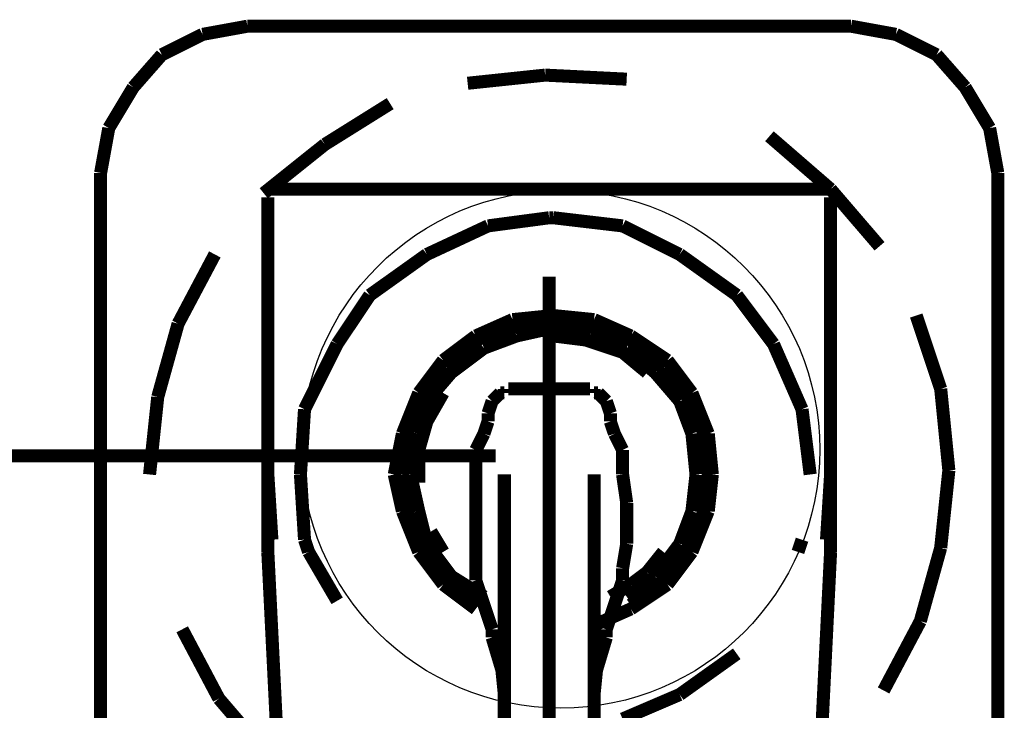
# Model space of a CAD drawing. Extents: x 70 to 482, y -279 to -11.
# Drawn here: x 359 to 365, y -68 to -63 of the extents above; entities that cross this region are included whole.
import ezdxf

# ---------------------------------------------------------------- set-up
doc = ezdxf.new("R2010")
doc.units = 0
doc.linetypes.add('AIGENLINE007', pattern=[0.7056, 0.3528, -0.3528, 0, 0])
for name, color, linetype in [('LAYER_10', 7, 'CONTINUOUS'), ('LAYER_19', 7, 'CONTINUOUS'), ('LAYER_2', 7, 'CONTINUOUS')]:
    doc.layers.add(name, color=color, linetype=linetype)

# ---------------------------------------------------------------- blocks, each defined once
blk = doc.blocks.new('AIGNBL0202010B')
at = {"layer": 'LAYER_2', "const_width": 0.0882}
blk.add_lwpolyline([(361.9352, -65.4854), (362.2108, -65.4578)], dxfattribs=at)
blk = doc.blocks.new('AIGNBL0202010C')
at = {"layer": 'LAYER_2', "const_width": 0.0882}
blk.add_lwpolyline([(361.6871, -65.5957), (361.9352, -65.4854)], dxfattribs=at)
blk = doc.blocks.new('AIGNBL0202010D')
at = {"layer": 'LAYER_2', "const_width": 0.0882}
blk.add_lwpolyline([(361.4667, -65.761), (361.6871, -65.5957)], dxfattribs=at)
blk = doc.blocks.new('AIGNBL0202010E')
at = {"layer": 'LAYER_2', "const_width": 0.0882}
blk.add_lwpolyline([(361.3013, -65.9815), (361.4667, -65.761)], dxfattribs=at)
blk = doc.blocks.new('AIGNBL0202010F')
at = {"layer": 'LAYER_2', "const_width": 0.0882}
blk.add_lwpolyline([(361.191, -66.2571), (361.3013, -65.9815)], dxfattribs=at)
blk = doc.blocks.new('AIGNBL02020110')
at = {"layer": 'LAYER_2', "const_width": 0.0882}
blk.add_lwpolyline([(361.1359, -66.5327), (361.191, -66.2571)], dxfattribs=at)
blk = doc.blocks.new('AIGNBL02020111')
at = {"layer": 'LAYER_2', "const_width": 0.0882}
blk.add_lwpolyline([(361.191, -66.7808), (361.1359, -66.5327)], dxfattribs=at)
blk = doc.blocks.new('AIGNBL02020112')
at = {"layer": 'LAYER_2', "const_width": 0.0882}
blk.add_lwpolyline([(361.3013, -67.0564), (361.191, -66.7808)], dxfattribs=at)
blk = doc.blocks.new('AIGNBL02020113')
at = {"layer": 'LAYER_2', "const_width": 0.0882}
blk.add_lwpolyline([(361.4667, -67.2769), (361.3013, -67.0564)], dxfattribs=at)
blk = doc.blocks.new('AIGNBL02020114')
at = {"layer": 'LAYER_2', "const_width": 0.0882}
blk.add_lwpolyline([(361.6871, -67.4422), (361.4667, -67.2769)], dxfattribs=at)
blk = doc.blocks.new('AIGNBL02020115')
at = {"layer": 'LAYER_2', "const_width": 0.0882}
blk.add_lwpolyline([(362.7344, -67.4422), (362.4864, -67.5525)], dxfattribs=at)
blk = doc.blocks.new('AIGNBL02020116')
at = {"layer": 'LAYER_2', "const_width": 0.0882}
blk.add_lwpolyline([(362.9825, -67.2769), (362.7344, -67.4422)], dxfattribs=at)
blk = doc.blocks.new('AIGNBL02020117')
at = {"layer": 'LAYER_2', "const_width": 0.0882}
blk.add_lwpolyline([(363.1479, -67.0564), (362.9825, -67.2769)], dxfattribs=at)
blk = doc.blocks.new('AIGNBL02020118')
at = {"layer": 'LAYER_2', "const_width": 0.0882}
blk.add_lwpolyline([(363.2581, -66.7808), (363.1479, -67.0564)], dxfattribs=at)
blk = doc.blocks.new('AIGNBL02020119')
at = {"layer": 'LAYER_2', "const_width": 0.0882}
blk.add_lwpolyline([(363.2857, -66.5327), (363.2581, -66.7808)], dxfattribs=at)
blk = doc.blocks.new('AIGNBL0202011A')
at = {"layer": 'LAYER_2', "const_width": 0.0882}
blk.add_lwpolyline([(363.2581, -66.2571), (363.2857, -66.5327)], dxfattribs=at)
blk = doc.blocks.new('AIGNBL0202011B')
at = {"layer": 'LAYER_2', "const_width": 0.0882}
blk.add_lwpolyline([(363.1479, -65.9815), (363.2581, -66.2571)], dxfattribs=at)
blk = doc.blocks.new('AIGNBL0202011C')
at = {"layer": 'LAYER_2', "const_width": 0.0882}
blk.add_lwpolyline([(362.9825, -65.761), (363.1479, -65.9815)], dxfattribs=at)
blk = doc.blocks.new('AIGNBL0202011D')
at = {"layer": 'LAYER_2', "const_width": 0.0882}
blk.add_lwpolyline([(362.7344, -65.5957), (362.9825, -65.761)], dxfattribs=at)
blk = doc.blocks.new('AIGNBL0202011E')
at = {"layer": 'LAYER_2', "const_width": 0.0882}
blk.add_lwpolyline([(362.4864, -65.4854), (362.7344, -65.5957)], dxfattribs=at)
blk = doc.blocks.new('AIGNBL0202011F')
at = {"layer": 'LAYER_2', "const_width": 0.0882}
blk.add_lwpolyline([(362.2108, -65.4578), (362.4864, -65.4854)], dxfattribs=at)
blk = doc.blocks.new('AIGNBL02020120')
at = {"layer": 'LAYER_2', "const_width": 0.0882}
blk.add_lwpolyline([(362.2108, -65.4854), (361.9352, -65.5405)], dxfattribs=at)
blk = doc.blocks.new('AIGNBL02020121')
at = {"layer": 'LAYER_2', "const_width": 0.0882}
blk.add_lwpolyline([(361.9352, -65.5405), (361.6871, -65.6232)], dxfattribs=at)
blk = doc.blocks.new('AIGNBL02020122')
at = {"layer": 'LAYER_2', "const_width": 0.0882}
blk.add_lwpolyline([(361.6871, -65.6232), (361.4942, -65.8161)], dxfattribs=at)
blk = doc.blocks.new('AIGNBL02020123')
at = {"layer": 'LAYER_2', "const_width": 0.0882}
blk.add_lwpolyline([(361.4942, -65.8161), (361.3288, -66.0091)], dxfattribs=at)
blk = doc.blocks.new('AIGNBL02020124')
at = {"layer": 'LAYER_2', "const_width": 0.0882}
blk.add_lwpolyline([(361.3288, -66.0091), (361.2186, -66.2571)], dxfattribs=at)
blk = doc.blocks.new('AIGNBL02020125')
at = {"layer": 'LAYER_2', "const_width": 0.0882}
blk.add_lwpolyline([(361.2186, -66.2571), (361.191, -66.5327)], dxfattribs=at)
blk = doc.blocks.new('AIGNBL02020126')
at = {"layer": 'LAYER_2', "const_width": 0.0882}
blk.add_lwpolyline([(361.191, -66.5327), (361.2186, -66.7808)], dxfattribs=at)
blk = doc.blocks.new('AIGNBL02020127')
at = {"layer": 'LAYER_2', "const_width": 0.0882}
blk.add_lwpolyline([(361.2186, -66.7808), (361.3288, -67.0288)], dxfattribs=at)
blk = doc.blocks.new('AIGNBL02020128')
at = {"layer": 'LAYER_2', "const_width": 0.0882}
blk.add_lwpolyline([(361.3288, -67.0288), (361.4942, -67.2493)], dxfattribs=at)
blk = doc.blocks.new('AIGNBL02020129')
at = {"layer": 'LAYER_2', "const_width": 0.0882}
blk.add_lwpolyline([(361.4942, -67.2493), (361.6871, -67.4147)], dxfattribs=at)
blk = doc.blocks.new('AIGNBL0202012A')
at = {"layer": 'LAYER_2', "const_width": 0.0882}
blk.add_lwpolyline([(362.7344, -67.4147), (362.9549, -67.2493)], dxfattribs=at)
blk = doc.blocks.new('AIGNBL0202012B')
at = {"layer": 'LAYER_2', "const_width": 0.0882}
blk.add_lwpolyline([(362.9549, -67.2493), (363.1203, -67.0288)], dxfattribs=at)
blk = doc.blocks.new('AIGNBL0202012C')
at = {"layer": 'LAYER_2', "const_width": 0.0882}
blk.add_lwpolyline([(363.1203, -67.0288), (363.2305, -66.7808)], dxfattribs=at)
blk = doc.blocks.new('AIGNBL0202012D')
at = {"layer": 'LAYER_2', "const_width": 0.0882}
blk.add_lwpolyline([(363.2305, -66.7808), (363.2581, -66.5327)], dxfattribs=at)
blk = doc.blocks.new('AIGNBL0202012E')
at = {"layer": 'LAYER_2', "const_width": 0.0882}
blk.add_lwpolyline([(363.2581, -66.5327), (363.2305, -66.2571)], dxfattribs=at)
blk = doc.blocks.new('AIGNBL0202012F')
at = {"layer": 'LAYER_2', "const_width": 0.0882}
blk.add_lwpolyline([(363.2305, -66.2571), (363.1203, -66.0091)], dxfattribs=at)
blk = doc.blocks.new('AIGNBL02020130')
at = {"layer": 'LAYER_2', "const_width": 0.0882}
blk.add_lwpolyline([(363.1203, -66.0091), (362.9549, -65.8161)], dxfattribs=at)
blk = doc.blocks.new('AIGNBL02020131')
at = {"layer": 'LAYER_2', "const_width": 0.0882}
blk.add_lwpolyline([(362.9549, -65.8161), (362.7344, -65.6232)], dxfattribs=at)
blk = doc.blocks.new('AIGNBL02020132')
at = {"layer": 'LAYER_2', "const_width": 0.0882}
blk.add_lwpolyline([(362.7344, -65.6232), (362.4864, -65.5405)], dxfattribs=at)
blk = doc.blocks.new('AIGNBL02020133')
at = {"layer": 'LAYER_2', "const_width": 0.0882}
blk.add_lwpolyline([(362.4864, -65.5405), (362.2108, -65.4854)], dxfattribs=at)
blk = doc.blocks.new('AIGNBL02020134')
at = {"layer": 'LAYER_2', "const_width": 0.0882}
blk.add_lwpolyline([(361.9627, -65.5957), (362.2108, -65.5405)], dxfattribs=at)
blk = doc.blocks.new('AIGNBL02020135')
at = {"layer": 'LAYER_2', "const_width": 0.0882}
blk.add_lwpolyline([(361.7423, -65.6783), (361.9627, -65.5957)], dxfattribs=at)
blk = doc.blocks.new('AIGNBL02020136')
at = {"layer": 'LAYER_2', "const_width": 0.0882}
blk.add_lwpolyline([(361.5218, -65.8437), (361.7423, -65.6783)], dxfattribs=at)
blk = doc.blocks.new('AIGNBL02020137')
at = {"layer": 'LAYER_2', "const_width": 0.0882}
blk.add_lwpolyline([(361.3564, -66.0366), (361.5218, -65.8437)], dxfattribs=at)
blk = doc.blocks.new('AIGNBL02020138')
at = {"layer": 'LAYER_2', "const_width": 0.0882}
blk.add_lwpolyline([(361.3013, -66.2571), (361.3564, -66.0366)], dxfattribs=at)
blk = doc.blocks.new('AIGNBL02020139')
at = {"layer": 'LAYER_2', "const_width": 0.0882}
blk.add_lwpolyline([(361.2462, -66.5327), (361.3013, -66.2571)], dxfattribs=at)
blk = doc.blocks.new('AIGNBL0202013A')
at = {"layer": 'LAYER_2', "const_width": 0.0882}
blk.add_lwpolyline([(361.3013, -66.7808), (361.2462, -66.5327)], dxfattribs=at)
blk = doc.blocks.new('AIGNBL0202013B')
at = {"layer": 'LAYER_2', "const_width": 0.0882}
blk.add_lwpolyline([(361.3564, -67.0013), (361.3013, -66.7808)], dxfattribs=at)
blk = doc.blocks.new('AIGNBL0202013C')
at = {"layer": 'LAYER_2', "const_width": 0.0882}
blk.add_lwpolyline([(361.5218, -67.2217), (361.3564, -67.0013)], dxfattribs=at)
blk = doc.blocks.new('AIGNBL0202013D')
at = {"layer": 'LAYER_2', "const_width": 0.0882}
blk.add_lwpolyline([(361.7423, -67.3595), (361.5218, -67.2217)], dxfattribs=at)
blk = doc.blocks.new('AIGNBL0202013E')
at = {"layer": 'LAYER_2', "const_width": 0.0882}
blk.add_lwpolyline([(362.8998, -67.2217), (362.7069, -67.3595)], dxfattribs=at)
blk = doc.blocks.new('AIGNBL0202013F')
at = {"layer": 'LAYER_2', "const_width": 0.0882}
blk.add_lwpolyline([(363.0652, -67.0013), (362.8998, -67.2217)], dxfattribs=at)
blk = doc.blocks.new('AIGNBL02020140')
at = {"layer": 'LAYER_2', "const_width": 0.0882}
blk.add_lwpolyline([(363.1479, -66.7808), (363.0652, -67.0013)], dxfattribs=at)
blk = doc.blocks.new('AIGNBL02020141')
at = {"layer": 'LAYER_2', "const_width": 0.0882}
blk.add_lwpolyline([(363.1754, -66.5327), (363.1479, -66.7808)], dxfattribs=at)
blk = doc.blocks.new('AIGNBL02020142')
at = {"layer": 'LAYER_2', "const_width": 0.0882}
blk.add_lwpolyline([(363.1479, -66.2571), (363.1754, -66.5327)], dxfattribs=at)
blk = doc.blocks.new('AIGNBL02020143')
at = {"layer": 'LAYER_2', "const_width": 0.0882}
blk.add_lwpolyline([(363.0652, -66.0366), (363.1479, -66.2571)], dxfattribs=at)
blk = doc.blocks.new('AIGNBL02020144')
at = {"layer": 'LAYER_2', "const_width": 0.0882}
blk.add_lwpolyline([(362.8998, -65.8437), (363.0652, -66.0366)], dxfattribs=at)
blk = doc.blocks.new('AIGNBL02020145')
at = {"layer": 'LAYER_2', "const_width": 0.0882}
blk.add_lwpolyline([(362.7069, -65.6783), (362.8998, -65.8437)], dxfattribs=at)
blk = doc.blocks.new('AIGNBL02020146')
at = {"layer": 'LAYER_2', "const_width": 0.0882}
blk.add_lwpolyline([(362.4588, -65.5957), (362.7069, -65.6783)], dxfattribs=at)
blk = doc.blocks.new('AIGNBL02020147')
at = {"layer": 'LAYER_2', "const_width": 0.0882}
blk.add_lwpolyline([(362.2108, -65.5405), (362.4588, -65.5957)], dxfattribs=at)
blk = doc.blocks.new('AIGNBL0202014A')
at = {"layer": 'LAYER_2', "const_width": 0.0882}
blk.add_lwpolyline([(362.4864, -67.4698), (362.4864, -67.4147)], dxfattribs=at)
blk = doc.blocks.new('AIGNBL0202014B')
at = {"layer": 'LAYER_2', "const_width": 0.0882}
blk.add_lwpolyline([(362.4864, -67.2493), (362.4864, -66.5327)], dxfattribs=at)
blk = doc.blocks.new('AIGNBL02020151')
at = {"layer": 'LAYER_2', "const_width": 0.0882}
blk.add_lwpolyline([(362.4864, -67.332), (362.4864, -67.2769)], dxfattribs=at)
blk = doc.blocks.new('AIGNBL02020152')
at = {"layer": 'LAYER_2', "const_width": 0.0882}
blk.add_lwpolyline([(362.4864, -67.2769), (362.4864, -67.2493)], dxfattribs=at)
blk = doc.blocks.new('AIGNBL02020153')
at = {"layer": 'LAYER_2', "const_width": 0.0882}
blk.add_lwpolyline([(362.4864, -67.5249), (362.4864, -67.4698)], dxfattribs=at)
blk = doc.blocks.new('AIGNBL02020154')
at = {"layer": 'LAYER_2', "const_width": 0.0882}
blk.add_lwpolyline([(362.4864, -67.3595), (362.4864, -67.332)], dxfattribs=at)
blk = doc.blocks.new('AIGNBL02020158')
at = {"layer": 'LAYER_2', "const_width": 0.0882}
blk.add_lwpolyline([(362.4864, -67.4147), (362.4864, -67.3595)], dxfattribs=at)
blk = doc.blocks.new('AIGNBL02020159')
at = {"layer": 'LAYER_2', "const_width": 0.0882}
blk.add_lwpolyline([(362.5691, -67.58), (362.6242, -67.4147)], dxfattribs=at)
blk = doc.blocks.new('AIGNBL0202015A')
at = {"layer": 'LAYER_2', "const_width": 0.0882}
blk.add_lwpolyline([(362.5691, -67.6351), (362.5691, -67.58)], dxfattribs=at)
blk = doc.blocks.new('AIGNBL0202015B')
at = {"layer": 'LAYER_2', "const_width": 0.0882}
blk.add_lwpolyline([(362.6242, -67.4147), (362.6793, -67.2493)], dxfattribs=at)
blk = doc.blocks.new('AIGNBL0202015C')
at = {"layer": 'LAYER_2', "const_width": 0.0882}
blk.add_lwpolyline([(362.7069, -66.7256), (362.6793, -66.5327)], dxfattribs=at)
blk = doc.blocks.new('AIGNBL0202015D')
at = {"layer": 'LAYER_2', "const_width": 0.0882}
blk.add_lwpolyline([(362.7069, -67.0013), (362.7069, -66.7256)], dxfattribs=at)
blk = doc.blocks.new('AIGNBL0202015E')
at = {"layer": 'LAYER_2', "const_width": 0.0882}
blk.add_lwpolyline([(362.6793, -66.3674), (362.6242, -66.2571)], dxfattribs=at)
blk = doc.blocks.new('AIGNBL0202015F')
at = {"layer": 'LAYER_2', "const_width": 0.0882}
blk.add_lwpolyline([(362.4864, -67.3595), (362.4864, -67.5249)], dxfattribs=at)
blk = doc.blocks.new('AIGNBL02020160')
at = {"layer": 'LAYER_2', "const_width": 0.0882}
blk.add_lwpolyline([(362.6793, -67.1666), (362.7069, -67.0013)], dxfattribs=at)
blk = doc.blocks.new('AIGNBL02020161')
at = {"layer": 'LAYER_2', "const_width": 0.0882}
blk.add_lwpolyline([(362.6793, -67.2493), (362.6793, -67.1666)], dxfattribs=at)
blk = doc.blocks.new('AIGNBL02020162')
at = {"layer": 'LAYER_2', "const_width": 0.0882}
blk.add_lwpolyline([(362.6793, -66.5327), (362.6793, -66.3674)], dxfattribs=at)
blk = doc.blocks.new('AIGNBL02020163')
at = {"layer": 'LAYER_2', "const_width": 0.0882}
blk.add_lwpolyline([(362.4864, -68.021), (362.514, -67.7454)], dxfattribs=at)
blk = doc.blocks.new('AIGNBL02020164')
at = {"layer": 'LAYER_2', "const_width": 0.0882}
blk.add_lwpolyline([(362.4864, -67.9108), (362.5691, -67.6351)], dxfattribs=at)
blk = doc.blocks.new('AIGNBL02020165')
at = {"layer": 'LAYER_2', "const_width": 0.0882}
blk.add_lwpolyline([(362.5966, -66.1744), (362.5966, -66.1193)], dxfattribs=at)
blk = doc.blocks.new('AIGNBL02020166')
at = {"layer": 'LAYER_2', "const_width": 0.0882}
blk.add_lwpolyline([(362.5966, -66.1193), (362.5691, -66.0366)], dxfattribs=at)
blk = doc.blocks.new('AIGNBL02020167')
at = {"layer": 'LAYER_2', "const_width": 0.0882}
blk.add_lwpolyline([(362.5691, -66.0366), (362.514, -65.9815)], dxfattribs=at)
blk = doc.blocks.new('AIGNBL02020168')
at = {"layer": 'LAYER_2', "const_width": 0.0882}
blk.add_lwpolyline([(362.6242, -66.2571), (362.5966, -66.1744)], dxfattribs=at)
blk = doc.blocks.new('AIGNBL02020169')
at = {"layer": 'LAYER_2', "const_width": 0.0882}
blk.add_lwpolyline([(362.514, -65.9815), (362.4864, -65.9815)], dxfattribs=at)
blk = doc.blocks.new('AIGNBL0202016A')
at = {"layer": 'LAYER_2', "const_width": 0.0882}
blk.add_lwpolyline([(362.4864, -65.9539)], dxfattribs=at)
blk = doc.blocks.new('AIGNBL0202016B')
at = {"layer": 'LAYER_2', "const_width": 0.0882}
blk.add_lwpolyline([(362.4864, -65.9815), (362.4864, -65.9539)], dxfattribs=at)
blk = doc.blocks.new('AIGNBL0202016C')
at = {"layer": 'LAYER_2', "const_width": 0.0882}
blk.add_lwpolyline([(362.4588, -65.9539)], dxfattribs=at)
blk = doc.blocks.new('AIGNBL0202016E')
at = {"layer": 'LAYER_2', "const_width": 0.0882}
blk.add_lwpolyline([(362.4588, -65.9539), (362.1832, -65.9539)], dxfattribs=at)
blk = doc.blocks.new('AIGNBL0202016F')
at = {"layer": 'LAYER_2', "const_width": 0.0882}
blk.add_lwpolyline([(362.4864, -67.8556), (362.4864, -67.5249)], dxfattribs=at)
blk = doc.blocks.new('AIGNBL02020170')
at = {"layer": 'LAYER_2', "const_width": 0.0882}
blk.add_lwpolyline([(362.4864, -68.1864), (362.4864, -67.8556)], dxfattribs=at)
blk = doc.blocks.new('AIGNBL02020173')
at = {"layer": 'LAYER_2', "const_width": 0.0882}
blk.add_lwpolyline([(361.8801, -67.4147), (361.8801, -67.4698)], dxfattribs=at)
blk = doc.blocks.new('AIGNBL02020174')
at = {"layer": 'LAYER_2', "const_width": 0.0882}
blk.add_lwpolyline([(361.8801, -66.5327), (361.8801, -67.2493)], dxfattribs=at)
blk = doc.blocks.new('AIGNBL0202017A')
at = {"layer": 'LAYER_2', "const_width": 0.0882}
blk.add_lwpolyline([(361.8801, -67.2769), (361.8801, -67.332)], dxfattribs=at)
blk = doc.blocks.new('AIGNBL0202017B')
at = {"layer": 'LAYER_2', "const_width": 0.0882}
blk.add_lwpolyline([(361.8801, -67.2493), (361.8801, -67.2769)], dxfattribs=at)
blk = doc.blocks.new('AIGNBL0202017C')
at = {"layer": 'LAYER_2', "const_width": 0.0882}
blk.add_lwpolyline([(361.8801, -67.4698), (361.8801, -67.5249)], dxfattribs=at)
blk = doc.blocks.new('AIGNBL0202017D')
at = {"layer": 'LAYER_2', "const_width": 0.0882}
blk.add_lwpolyline([(361.8801, -67.332), (361.8801, -67.3595)], dxfattribs=at)
blk = doc.blocks.new('AIGNBL02020181')
at = {"layer": 'LAYER_2', "const_width": 0.0882}
blk.add_lwpolyline([(361.8801, -67.3595), (361.8801, -67.4147)], dxfattribs=at)
blk = doc.blocks.new('AIGNBL02020182')
at = {"layer": 'LAYER_2', "const_width": 0.0882}
blk.add_lwpolyline([(361.7974, -67.58), (361.7974, -67.6351)], dxfattribs=at)
blk = doc.blocks.new('AIGNBL02020183')
at = {"layer": 'LAYER_2', "const_width": 0.0882}
blk.add_lwpolyline([(361.7423, -67.4147), (361.7974, -67.58)], dxfattribs=at)
blk = doc.blocks.new('AIGNBL02020184')
at = {"layer": 'LAYER_2', "const_width": 0.0882}
blk.add_lwpolyline([(361.6871, -67.2493), (361.7423, -67.4147)], dxfattribs=at)
blk = doc.blocks.new('AIGNBL02020185')
at = {"layer": 'LAYER_2', "const_width": 0.0882}
blk.add_lwpolyline([(361.6871, -66.7256), (361.6871, -67.0013)], dxfattribs=at)
blk = doc.blocks.new('AIGNBL02020186')
at = {"layer": 'LAYER_2', "const_width": 0.0882}
blk.add_lwpolyline([(361.6871, -66.5327), (361.6871, -66.7256)], dxfattribs=at)
blk = doc.blocks.new('AIGNBL02020187')
at = {"layer": 'LAYER_2', "const_width": 0.0882}
blk.add_lwpolyline([(361.7423, -66.2571), (361.6871, -66.3674)], dxfattribs=at)
blk = doc.blocks.new('AIGNBL02020188')
at = {"layer": 'LAYER_2', "const_width": 0.0882}
blk.add_lwpolyline([(361.6871, -67.1666), (361.6871, -67.2493)], dxfattribs=at)
blk = doc.blocks.new('AIGNBL02020189')
at = {"layer": 'LAYER_2', "const_width": 0.0882}
blk.add_lwpolyline([(361.6871, -67.0013), (361.6871, -67.1666)], dxfattribs=at)
blk = doc.blocks.new('AIGNBL0202018A')
at = {"layer": 'LAYER_2', "const_width": 0.0882}
blk.add_lwpolyline([(361.6871, -66.3674), (361.6871, -66.5327)], dxfattribs=at)
blk = doc.blocks.new('AIGNBL0202018B')
at = {"layer": 'LAYER_2', "const_width": 0.0882}
blk.add_lwpolyline([(361.8525, -67.7454), (361.8801, -68.021)], dxfattribs=at)
blk = doc.blocks.new('AIGNBL0202018C')
at = {"layer": 'LAYER_2', "const_width": 0.0882}
blk.add_lwpolyline([(361.7974, -67.6351), (361.8801, -67.9108)], dxfattribs=at)
blk = doc.blocks.new('AIGNBL0202018D')
at = {"layer": 'LAYER_2', "const_width": 0.0882}
blk.add_lwpolyline([(361.7698, -66.1193), (361.7698, -66.1744)], dxfattribs=at)
blk = doc.blocks.new('AIGNBL0202018E')
at = {"layer": 'LAYER_2', "const_width": 0.0882}
blk.add_lwpolyline([(361.7974, -66.0366), (361.7698, -66.1193)], dxfattribs=at)
blk = doc.blocks.new('AIGNBL0202018F')
at = {"layer": 'LAYER_2', "const_width": 0.0882}
blk.add_lwpolyline([(361.8525, -65.9815), (361.7974, -66.0366)], dxfattribs=at)
blk = doc.blocks.new('AIGNBL02020190')
at = {"layer": 'LAYER_2', "const_width": 0.0882}
blk.add_lwpolyline([(361.7698, -66.1744), (361.7423, -66.2571)], dxfattribs=at)
blk = doc.blocks.new('AIGNBL02020191')
at = {"layer": 'LAYER_2', "const_width": 0.0882}
blk.add_lwpolyline([(361.8801, -65.9815), (361.8525, -65.9815)], dxfattribs=at)
blk = doc.blocks.new('AIGNBL02020192')
at = {"layer": 'LAYER_2', "const_width": 0.0882}
blk.add_lwpolyline([(361.8801, -65.9539)], dxfattribs=at)
blk = doc.blocks.new('AIGNBL02020193')
at = {"layer": 'LAYER_2', "const_width": 0.0882}
blk.add_lwpolyline([(361.8801, -65.9539), (361.8801, -65.9815)], dxfattribs=at)
blk = doc.blocks.new('AIGNBL02020194')
at = {"layer": 'LAYER_2', "const_width": 0.0882}
blk.add_lwpolyline([(361.9076, -65.9539)], dxfattribs=at)
blk = doc.blocks.new('AIGNBL02020196')
at = {"layer": 'LAYER_2', "const_width": 0.0882}
blk.add_lwpolyline([(362.1832, -65.9539), (361.9076, -65.9539)], dxfattribs=at)
blk = doc.blocks.new('AIGNBL02020197')
at = {"layer": 'LAYER_2', "const_width": 0.0882}
blk.add_lwpolyline([(361.8801, -67.4698), (361.8801, -67.4147)], dxfattribs=at)
blk = doc.blocks.new('AIGNBL02020198')
at = {"layer": 'LAYER_2', "const_width": 0.0882}
blk.add_lwpolyline([(361.8801, -67.5249), (361.8801, -67.8556)], dxfattribs=at)
blk = doc.blocks.new('AIGNBL02020199')
at = {"layer": 'LAYER_2', "const_width": 0.0882}
blk.add_lwpolyline([(361.8801, -67.8556), (361.8801, -68.1864)], dxfattribs=at)
blk = doc.blocks.new('AIGNBL0202019A')
at = {"layer": 'LAYER_2', "const_width": 0.0882}
blk.add_lwpolyline([(365.2149, -66.5052), (365.2149, -64.4932)], dxfattribs=at)
blk = doc.blocks.new('AIGNBL0202019B')
at = {"layer": 'LAYER_2', "const_width": 0.0882}
blk.add_lwpolyline([(359.8406, -63.5562), (359.565, -63.694)], dxfattribs=at)
blk = doc.blocks.new('AIGNBL0202019D')
at = {"layer": 'LAYER_2', "const_width": 0.0882}
blk.add_lwpolyline([(360.1437, -63.501), (359.8406, -63.5562)], dxfattribs=at)
blk = doc.blocks.new('AIGNBL0202019E')
at = {"layer": 'LAYER_2', "const_width": 0.0882}
blk.add_lwpolyline([(359.1515, -64.4932), (359.1515, -66.5052)], dxfattribs=at)
blk = doc.blocks.new('AIGNBL0202019F')
at = {"layer": 'LAYER_2', "const_width": 0.0882}
blk.add_lwpolyline([(365.1598, -64.1901), (364.9944, -63.9144)], dxfattribs=at)
blk = doc.blocks.new('AIGNBL020201A0')
at = {"layer": 'LAYER_2', "const_width": 0.0882}
blk.add_lwpolyline([(359.372, -63.9144), (359.2067, -64.1901)], dxfattribs=at)
blk = doc.blocks.new('AIGNBL020201A2')
at = {"layer": 'LAYER_2', "const_width": 0.0882}
blk.add_lwpolyline([(364.9944, -63.9144), (364.8015, -63.694)], dxfattribs=at)
blk = doc.blocks.new('AIGNBL020201A3')
at = {"layer": 'LAYER_2', "const_width": 0.0882}
blk.add_lwpolyline([(364.2227, -63.501), (362.1832, -63.501)], dxfattribs=at)
blk = doc.blocks.new('AIGNBL020201A6')
at = {"layer": 'LAYER_2', "const_width": 0.0882}
blk.add_lwpolyline([(364.5259, -63.5562), (364.2227, -63.501)], dxfattribs=at)
blk = doc.blocks.new('AIGNBL020201A8')
at = {"layer": 'LAYER_2', "const_width": 0.0882}
blk.add_lwpolyline([(359.565, -63.694), (359.372, -63.9144)], dxfattribs=at)
blk = doc.blocks.new('AIGNBL020201A9')
at = {"layer": 'LAYER_2', "const_width": 0.0882}
blk.add_lwpolyline([(362.1832, -63.501), (360.1437, -63.501)], dxfattribs=at)
blk = doc.blocks.new('AIGNBL020201AA')
at = {"layer": 'LAYER_2', "const_width": 0.0882}
blk.add_lwpolyline([(359.7028, -67.58), (359.9508, -68.0486)], dxfattribs=at)
blk = doc.blocks.new('AIGNBL020201AB')
at = {"layer": 'LAYER_2', "const_width": 0.0882}
blk.add_lwpolyline([(364.8291, -67.0288), (364.8842, -66.5052)], dxfattribs=at)
blk = doc.blocks.new('AIGNBL020201AC')
at = {"layer": 'LAYER_2', "const_width": 0.0882}
blk.add_lwpolyline([(359.9508, -68.0486), (360.2815, -68.4344)], dxfattribs=at)
blk = doc.blocks.new('AIGNBL020201AD')
at = {"layer": 'LAYER_2', "const_width": 0.0882}
blk.add_lwpolyline([(359.9233, -65.0444), (359.6752, -65.513)], dxfattribs=at)
blk = doc.blocks.new('AIGNBL020201AE')
at = {"layer": 'LAYER_2', "const_width": 0.0882}
blk.add_lwpolyline([(360.6674, -64.3003), (360.254, -64.631)], dxfattribs=at)
blk = doc.blocks.new('AIGNBL020201AF')
at = {"layer": 'LAYER_2', "const_width": 0.0882}
blk.add_lwpolyline([(364.4432, -67.9934), (364.6913, -67.5249)], dxfattribs=at)
blk = doc.blocks.new('AIGNBL020201B0')
at = {"layer": 'LAYER_2', "const_width": 0.0882}
blk.add_lwpolyline([(364.6913, -67.5249), (364.8291, -67.0288)], dxfattribs=at)
blk = doc.blocks.new('AIGNBL020201B1')
at = {"layer": 'LAYER_2', "const_width": 0.0882}
blk.add_lwpolyline([(364.8291, -65.9539), (364.6637, -65.4578)], dxfattribs=at)
blk = doc.blocks.new('AIGNBL020201B2')
at = {"layer": 'LAYER_2', "const_width": 0.0882}
blk.add_lwpolyline([(364.8842, -66.5052), (364.8291, -65.9539)], dxfattribs=at)
blk = doc.blocks.new('AIGNBL020201B3')
at = {"layer": 'LAYER_2', "const_width": 0.0882}
blk.add_lwpolyline([(364.4157, -64.9893), (364.0849, -64.6035)], dxfattribs=at)
blk = doc.blocks.new('AIGNBL020201B4')
at = {"layer": 'LAYER_2', "const_width": 0.0882}
blk.add_lwpolyline([(364.0849, -64.6035), (363.6715, -64.2452)], dxfattribs=at)
blk = doc.blocks.new('AIGNBL020201B5')
at = {"layer": 'LAYER_2', "const_width": 0.0882}
blk.add_lwpolyline([(362.7069, -63.8593), (362.1557, -63.8318)], dxfattribs=at)
blk = doc.blocks.new('AIGNBL020201B6')
at = {"layer": 'LAYER_2', "const_width": 0.0882}
blk.add_lwpolyline([(361.1084, -64.0247), (360.6674, -64.3003)], dxfattribs=at)
blk = doc.blocks.new('AIGNBL020201B7')
at = {"layer": 'LAYER_2', "const_width": 0.0882}
blk.add_lwpolyline([(362.1557, -63.8318), (361.632, -63.8869)], dxfattribs=at)
blk = doc.blocks.new('AIGNBL020201B8')
at = {"layer": 'LAYER_2', "const_width": 0.0882}
blk.add_lwpolyline([(359.5374, -66.0091), (359.4823, -66.5327)], dxfattribs=at)
blk = doc.blocks.new('AIGNBL020201B9')
at = {"layer": 'LAYER_2', "const_width": 0.0882}
blk.add_lwpolyline([(359.6752, -65.513), (359.5374, -66.0091)], dxfattribs=at)
blk = doc.blocks.new('AIGNBL020201BA')
at = {"layer": 'LAYER_2', "const_width": 0.0882}
blk.add_lwpolyline([(364.8015, -63.694), (364.5259, -63.5562)], dxfattribs=at)
blk = doc.blocks.new('AIGNBL020201BC')
at = {"layer": 'LAYER_2', "const_width": 0.0882}
blk.add_lwpolyline([(359.1515, -66.5052), (359.1515, -68.5447)], dxfattribs=at)
blk = doc.blocks.new('AIGNBL020201BE')
at = {"layer": 'LAYER_2', "const_width": 0.0882}
blk.add_lwpolyline([(365.2149, -64.4932), (365.1598, -64.1901)], dxfattribs=at)
blk = doc.blocks.new('AIGNBL020201BF')
at = {"layer": 'LAYER_2', "const_width": 0.0882}
blk.add_lwpolyline([(359.2067, -64.1901), (359.1515, -64.4932)], dxfattribs=at)
blk = doc.blocks.new('AIGNBL020201C5')
at = {"layer": 'LAYER_2', "const_width": 0.0882}
blk.add_lwpolyline([(365.2149, -68.5447), (365.2149, -66.5052)], dxfattribs=at)
blk = doc.blocks.new('AIGNBL020201C6')
at = {"layer": 'LAYER_2', "const_width": 0.0882}
blk.add_lwpolyline([(360.2815, -66.5327), (360.3091, -66.9737)], dxfattribs=at)
blk = doc.blocks.new('AIGNBL020201C7')
at = {"layer": 'LAYER_2', "const_width": 0.0882}
blk.add_lwpolyline([(360.2815, -66.5052), (360.2815, -66.5327)], dxfattribs=at)
blk = doc.blocks.new('AIGNBL020201C8')
at = {"layer": 'LAYER_2', "const_width": 0.0882}
blk.add_lwpolyline([(360.2815, -65.0444), (360.2815, -66.5052)], dxfattribs=at)
blk = doc.blocks.new('AIGNBL020201D4')
at = {"layer": 'LAYER_2', "const_width": 0.0882}
blk.add_lwpolyline([(360.2815, -67.0564), (360.3918, -69.2888)], dxfattribs=at)
blk = doc.blocks.new('AIGNBL020201D6')
at = {"layer": 'LAYER_2', "const_width": 0.0882}
blk.add_lwpolyline([(360.2815, -65.8988), (360.2815, -67.0564)], dxfattribs=at)
blk = doc.blocks.new('AIGNBL020201D7')
at = {"layer": 'LAYER_2', "const_width": 0.0882}
blk.add_lwpolyline([(362.1832, -64.6035), (360.3642, -64.6035)], dxfattribs=at)
blk = doc.blocks.new('AIGNBL020201D8')
at = {"layer": 'LAYER_2', "const_width": 0.0882}
blk.add_lwpolyline([(360.3642, -64.6035), (360.2815, -64.6035)], dxfattribs=at)
blk = doc.blocks.new('AIGNBL020201D9')
at = {"layer": 'LAYER_2', "const_width": 0.0882}
blk.add_lwpolyline([(360.2815, -64.6586), (360.2815, -65.0444)], dxfattribs=at)
blk = doc.blocks.new('AIGNBL020201DA')
at = {"layer": 'LAYER_2', "const_width": 0.0882}
blk.add_lwpolyline([(360.2815, -65.0444), (360.2815, -65.8988)], dxfattribs=at)
blk = doc.blocks.new('AIGNBL020201DB')
at = {"layer": 'LAYER_2', "const_width": 0.0882}
blk.add_lwpolyline([(364.0574, -66.9737), (364.0849, -66.5327)], dxfattribs=at)
blk = doc.blocks.new('AIGNBL020201DC')
at = {"layer": 'LAYER_2', "const_width": 0.0882}
blk.add_lwpolyline([(364.0849, -66.5052), (364.0849, -65.0444)], dxfattribs=at)
blk = doc.blocks.new('AIGNBL020201DD')
at = {"layer": 'LAYER_2', "const_width": 0.0882}
blk.add_lwpolyline([(364.0849, -66.5327), (364.0849, -66.5052)], dxfattribs=at)
blk = doc.blocks.new('AIGNBL020201E9')
at = {"layer": 'LAYER_2', "const_width": 0.0882}
blk.add_lwpolyline([(363.9747, -69.2888), (364.0849, -67.0564)], dxfattribs=at)
blk = doc.blocks.new('AIGNBL020201EB')
at = {"layer": 'LAYER_2', "const_width": 0.0882}
blk.add_lwpolyline([(364.0849, -67.0564), (364.0849, -65.8988)], dxfattribs=at)
blk = doc.blocks.new('AIGNBL020201EC')
at = {"layer": 'LAYER_2', "const_width": 0.0882}
blk.add_lwpolyline([(364.0022, -64.6035), (362.1832, -64.6035)], dxfattribs=at)
blk = doc.blocks.new('AIGNBL020201ED')
at = {"layer": 'LAYER_2', "const_width": 0.0882}
blk.add_lwpolyline([(364.0849, -64.6035), (364.0022, -64.6035)], dxfattribs=at)
blk = doc.blocks.new('AIGNBL020201EE')
at = {"layer": 'LAYER_2', "const_width": 0.0882}
blk.add_lwpolyline([(364.0849, -65.8988), (364.0849, -65.0444)], dxfattribs=at)
blk = doc.blocks.new('AIGNBL020201EF')
at = {"layer": 'LAYER_2', "const_width": 0.0882}
blk.add_lwpolyline([(364.0849, -65.0444), (364.0849, -64.6586)], dxfattribs=at)
blk = doc.blocks.new('AIGNBL020201F0')
at = {"layer": 'LAYER_2', "const_width": 0.0882}
blk.add_lwpolyline([(360.5571, -67.0564), (360.5296, -66.9737)], dxfattribs=at)
blk = doc.blocks.new('AIGNBL020201F1')
at = {"layer": 'LAYER_2', "const_width": 0.0882}
blk.add_lwpolyline([(360.7501, -67.3871), (360.5571, -67.0564)], dxfattribs=at)
blk = doc.blocks.new('AIGNBL020201F2')
at = {"layer": 'LAYER_2', "const_width": 0.0882}
blk.add_lwpolyline([(360.5296, -66.9737), (360.502, -66.5327)], dxfattribs=at)
blk = doc.blocks.new('AIGNBL020201F3')
at = {"layer": 'LAYER_2', "const_width": 0.0882}
blk.add_lwpolyline([(360.502, -66.5327), (360.5296, -66.0917)], dxfattribs=at)
blk = doc.blocks.new('AIGNBL020201F4')
at = {"layer": 'LAYER_2', "const_width": 0.0882}
blk.add_lwpolyline([(360.5296, -66.0917), (360.7501, -65.6508)], dxfattribs=at)
blk = doc.blocks.new('AIGNBL020201F5')
at = {"layer": 'LAYER_2', "const_width": 0.0882}
blk.add_lwpolyline([(360.7501, -65.6508), (360.9706, -65.32)], dxfattribs=at)
blk = doc.blocks.new('AIGNBL020201F6')
at = {"layer": 'LAYER_2', "const_width": 0.0882}
blk.add_lwpolyline([(360.9706, -65.32), (361.3564, -65.0444)], dxfattribs=at)
blk = doc.blocks.new('AIGNBL020201F7')
at = {"layer": 'LAYER_2', "const_width": 0.0882}
blk.add_lwpolyline([(361.3564, -65.0444), (361.7698, -64.8515)], dxfattribs=at)
blk = doc.blocks.new('AIGNBL020201F8')
at = {"layer": 'LAYER_2', "const_width": 0.0882}
blk.add_lwpolyline([(361.7698, -64.8515), (362.1832, -64.7964)], dxfattribs=at)
blk = doc.blocks.new('AIGNBL020201F9')
at = {"layer": 'LAYER_2', "const_width": 0.0882}
blk.add_lwpolyline([(362.1832, -64.7964), (362.2108, -64.7964)], dxfattribs=at)
blk = doc.blocks.new('AIGNBL020201FA')
at = {"layer": 'LAYER_2', "const_width": 0.0882}
blk.add_lwpolyline([(361.4667, -67.0564), (361.384, -66.9186)], dxfattribs=at)
blk = doc.blocks.new('AIGNBL020201FB')
at = {"layer": 'LAYER_2', "const_width": 0.0882}
blk.add_lwpolyline([(362.5966, -67.3595), (362.7344, -67.2769)], dxfattribs=at)
blk = doc.blocks.new('AIGNBL020201FC')
at = {"layer": 'LAYER_2', "const_width": 0.0882}
blk.add_lwpolyline([(362.7344, -67.2769), (362.8447, -67.1942)], dxfattribs=at)
blk = doc.blocks.new('AIGNBL020201FD')
at = {"layer": 'LAYER_2', "const_width": 0.0882}
blk.add_lwpolyline([(362.8447, -67.1942), (362.9549, -67.0564)], dxfattribs=at)
blk = doc.blocks.new('AIGNBL020201FE')
at = {"layer": 'LAYER_2', "const_width": 0.0882}
blk.add_lwpolyline([(362.9549, -67.0564)], dxfattribs=at)
blk = doc.blocks.new('AIGNBL020201FF')
at = {"layer": 'LAYER_2', "const_width": 0.0882}
blk.add_lwpolyline([(362.6793, -65.7059), (362.8447, -65.8437)], dxfattribs=at)
blk = doc.blocks.new('AIGNBL02020200')
at = {"layer": 'LAYER_2', "const_width": 0.0882}
blk.add_lwpolyline([(362.4313, -65.6232), (362.6793, -65.7059)], dxfattribs=at)
blk = doc.blocks.new('AIGNBL02020201')
at = {"layer": 'LAYER_2', "const_width": 0.0882}
blk.add_lwpolyline([(362.2108, -65.5957), (362.4313, -65.6232)], dxfattribs=at)
blk = doc.blocks.new('AIGNBL02020202')
at = {"layer": 'LAYER_2', "const_width": 0.0882}
blk.add_lwpolyline([(362.1832, -65.5957), (362.2108, -65.5957)], dxfattribs=at)
blk = doc.blocks.new('AIGNBL02020203')
at = {"layer": 'LAYER_2', "const_width": 0.0882}
blk.add_lwpolyline([(361.3564, -66.1744), (361.4667, -65.9815)], dxfattribs=at)
blk = doc.blocks.new('AIGNBL02020204')
at = {"layer": 'LAYER_2', "const_width": 0.0882}
blk.add_lwpolyline([(361.3013, -66.3674), (361.3564, -66.1744)], dxfattribs=at)
blk = doc.blocks.new('AIGNBL02020205')
at = {"layer": 'LAYER_2', "const_width": 0.0882}
blk.add_lwpolyline([(361.3013, -66.5878), (361.3013, -66.5327)], dxfattribs=at)
blk = doc.blocks.new('AIGNBL02020206')
at = {"layer": 'LAYER_2', "const_width": 0.0882}
blk.add_lwpolyline([(361.3013, -66.5327), (361.3013, -66.3674)], dxfattribs=at)
blk = doc.blocks.new('AIGNBL02020208')
at = {"layer": 'LAYER_2', "const_width": 0.0882}
blk.add_lwpolyline([(362.2108, -64.7964), (362.6793, -64.8515)], dxfattribs=at)
blk = doc.blocks.new('AIGNBL02020209')
at = {"layer": 'LAYER_2', "const_width": 0.0882}
blk.add_lwpolyline([(362.6793, -64.8515), (363.0652, -65.0444)], dxfattribs=at)
blk = doc.blocks.new('AIGNBL0202020A')
at = {"layer": 'LAYER_2', "const_width": 0.0882}
blk.add_lwpolyline([(363.0652, -65.0444), (363.451, -65.32)], dxfattribs=at)
blk = doc.blocks.new('AIGNBL0202020B')
at = {"layer": 'LAYER_2', "const_width": 0.0882}
blk.add_lwpolyline([(363.6991, -65.6508), (363.451, -65.32)], dxfattribs=at)
blk = doc.blocks.new('AIGNBL0202020C')
at = {"layer": 'LAYER_2', "const_width": 0.0882}
blk.add_lwpolyline([(363.892, -66.0917), (363.6991, -65.6508)], dxfattribs=at)
blk = doc.blocks.new('AIGNBL0202020D')
at = {"layer": 'LAYER_2', "const_width": 0.0882}
blk.add_lwpolyline([(363.9471, -66.5327), (363.892, -66.0917)], dxfattribs=at)
blk = doc.blocks.new('AIGNBL0202020E')
at = {"layer": 'LAYER_2', "const_width": 0.0882}
blk.add_lwpolyline([(363.8644, -67.0564), (363.892, -66.9737)], dxfattribs=at)
blk = doc.blocks.new('AIGNBL0202020F')
at = {"layer": 'LAYER_2', "const_width": 0.0882}
blk.add_lwpolyline([(363.0652, -68.021), (363.451, -67.7454)], dxfattribs=at)
blk = doc.blocks.new('AIGNBL02020210')
at = {"layer": 'LAYER_2', "const_width": 0.0882}
blk.add_lwpolyline([(362.6793, -68.1864), (363.0652, -68.021)], dxfattribs=at)
blk = doc.blocks.new('AIGNBL0201010A')
at = {"layer": 'LAYER_2'}
for name in ['AIGNBL0202019D', 'AIGNBL020201A9', 'AIGNBL020201A3', 'AIGNBL020201A6', 'AIGNBL0202019B', 'AIGNBL020201BA', 'AIGNBL020201A8', 'AIGNBL020201A2', 'AIGNBL020201B7', 'AIGNBL020201B5', 'AIGNBL020201A0', 'AIGNBL0202019F', 'AIGNBL020201B6', 'AIGNBL020201BF', 'AIGNBL020201BE', 'AIGNBL020201B4', 'AIGNBL020201AE', 'AIGNBL0202019E', 'AIGNBL0202019A', 'AIGNBL020201D8', 'AIGNBL020201D9', 'AIGNBL020201D7', 'AIGNBL020201EC', 'AIGNBL020201ED', 'AIGNBL020201B3', 'AIGNBL020201EF', 'AIGNBL020201F7', 'AIGNBL020201F8', 'AIGNBL020201F9', 'AIGNBL02020208', 'AIGNBL02020209', 'AIGNBL020201AD', 'AIGNBL020201C8', 'AIGNBL020201DA', 'AIGNBL020201F6', 'AIGNBL0202020A', 'AIGNBL020201DC', 'AIGNBL020201EE', 'AIGNBL020201F5', 'AIGNBL0202020B', 'AIGNBL020201B9', 'AIGNBL0202010C', 'AIGNBL0202010B', 'AIGNBL02020120', 'AIGNBL0202011F', 'AIGNBL02020133', 'AIGNBL0202011E', 'AIGNBL020201B1', 'AIGNBL02020121', 'AIGNBL02020134', 'AIGNBL02020147', 'AIGNBL02020132', 'AIGNBL020201F4', 'AIGNBL0202010D', 'AIGNBL02020122', 'AIGNBL02020135', 'AIGNBL02020202', 'AIGNBL02020201', 'AIGNBL02020200', 'AIGNBL02020146', 'AIGNBL0202011D', 'AIGNBL02020131', 'AIGNBL0202020C', 'AIGNBL02020136', 'AIGNBL020201FF', 'AIGNBL02020145', 'AIGNBL0202010E', 'AIGNBL0202011C', 'AIGNBL02020123', 'AIGNBL02020137', 'AIGNBL02020144', 'AIGNBL02020130', 'AIGNBL020201D6', 'AIGNBL020201EB', 'AIGNBL0202010F', 'AIGNBL02020203', 'AIGNBL0202018F', 'AIGNBL02020191', 'AIGNBL02020192', 'AIGNBL02020193', 'AIGNBL02020194', 'AIGNBL02020196', 'AIGNBL0202016E', 'AIGNBL0202016C', 'AIGNBL0202016A', 'AIGNBL0202016B', 'AIGNBL02020169', 'AIGNBL02020167', 'AIGNBL0202011B', 'AIGNBL020201B2', 'AIGNBL020201B8', 'AIGNBL02020124', 'AIGNBL02020138', 'AIGNBL0202018E', 'AIGNBL02020166', 'AIGNBL02020143', 'AIGNBL0202012F', 'AIGNBL020201F3', 'AIGNBL0202018D', 'AIGNBL02020165', 'AIGNBL0202020D', 'AIGNBL02020204', 'AIGNBL02020190', 'AIGNBL02020168', 'AIGNBL02020110', 'AIGNBL02020125', 'AIGNBL02020139', 'AIGNBL02020187', 'AIGNBL0202015E', 'AIGNBL02020142', 'AIGNBL0202012E', 'AIGNBL0202011A', 'AIGNBL02020206', 'AIGNBL0202018A', 'AIGNBL02020162', 'AIGNBL020201BC', 'AIGNBL020201C7', 'AIGNBL020201DD', 'AIGNBL020201AB', 'AIGNBL020201C5', 'AIGNBL020201C6', 'AIGNBL020201F2', 'AIGNBL02020111', 'AIGNBL02020126', 'AIGNBL0202013A', 'AIGNBL02020205', 'AIGNBL02020186', 'AIGNBL02020174', 'AIGNBL0202014B', 'AIGNBL0202015C', 'AIGNBL02020141', 'AIGNBL0202012D', 'AIGNBL02020119', 'AIGNBL020201DB', 'AIGNBL02020112', 'AIGNBL02020127', 'AIGNBL0202013B', 'AIGNBL02020185', 'AIGNBL0202015D', 'AIGNBL02020140', 'AIGNBL0202012C', 'AIGNBL02020118', 'AIGNBL020201FA', 'AIGNBL020201F0', 'AIGNBL0202020E', 'AIGNBL02020128', 'AIGNBL0202013C', 'AIGNBL02020189', 'AIGNBL02020160', 'AIGNBL0202013F', 'AIGNBL0202012B', 'AIGNBL020201B0', 'AIGNBL020201D4', 'AIGNBL020201F1', 'AIGNBL02020113', 'AIGNBL020201FD', 'AIGNBL020201FE', 'AIGNBL02020117', 'AIGNBL020201E9', 'AIGNBL02020188', 'AIGNBL02020161', 'AIGNBL02020129', 'AIGNBL0202013D', 'AIGNBL02020184', 'AIGNBL0202017B', 'AIGNBL02020152', 'AIGNBL0202015B', 'AIGNBL0202013E', 'AIGNBL020201FC', 'AIGNBL0202012A', 'AIGNBL02020114', 'AIGNBL0202017A', 'AIGNBL02020151', 'AIGNBL020201FB', 'AIGNBL02020116', 'AIGNBL0202017D', 'AIGNBL02020181', 'AIGNBL02020154', 'AIGNBL02020158', 'AIGNBL0202015F', 'AIGNBL02020183', 'AIGNBL02020173', 'AIGNBL02020197', 'AIGNBL0202014A', 'AIGNBL02020115', 'AIGNBL02020159', 'AIGNBL0202017C', 'AIGNBL02020153', 'AIGNBL020201AA', 'AIGNBL02020182', 'AIGNBL02020198', 'AIGNBL0202016F', 'AIGNBL0202015A', 'AIGNBL020201AF', 'AIGNBL0202018C', 'AIGNBL02020164', 'AIGNBL0202018B', 'AIGNBL02020163', 'AIGNBL0202020F', 'AIGNBL02020199', 'AIGNBL02020170', 'AIGNBL020201AC', 'AIGNBL02020210']:
    blk.add_blockref(name, (0, 0), dxfattribs=at)
blk = doc.blocks.new('AIGNBL130102B9')
at = {"layer": 'LAYER_19', "linetype": 'AIGENLINE007', "const_width": 0.0882, "flags": 128}
blk.add_lwpolyline([(362.1832, -65.1953), (362.1832, -167.7489)], dxfattribs=at)

msp = doc.modelspace()

# ---------------------------------------------------------------- linework, layer by layer
at = {"layer": 'LAYER_10'}
msp.add_circle((362.2614, -66.363), 1.7501, dxfattribs=at)
at = {"layer": 'LAYER_19', "const_width": 0.0882}
msp.add_lwpolyline([(352.8601, -66.4068), (361.8215, -66.4068)], dxfattribs=at)

# ---------------------------------------------------------------- block references
at = {"layer": 'LAYER_19'}
msp.add_blockref('AIGNBL130102B9', (0, 0), dxfattribs=at)
at = {"layer": 'LAYER_2'}
msp.add_blockref('AIGNBL0201010A', (0, 0), dxfattribs=at)

doc.saveas('drawing.dxf')
